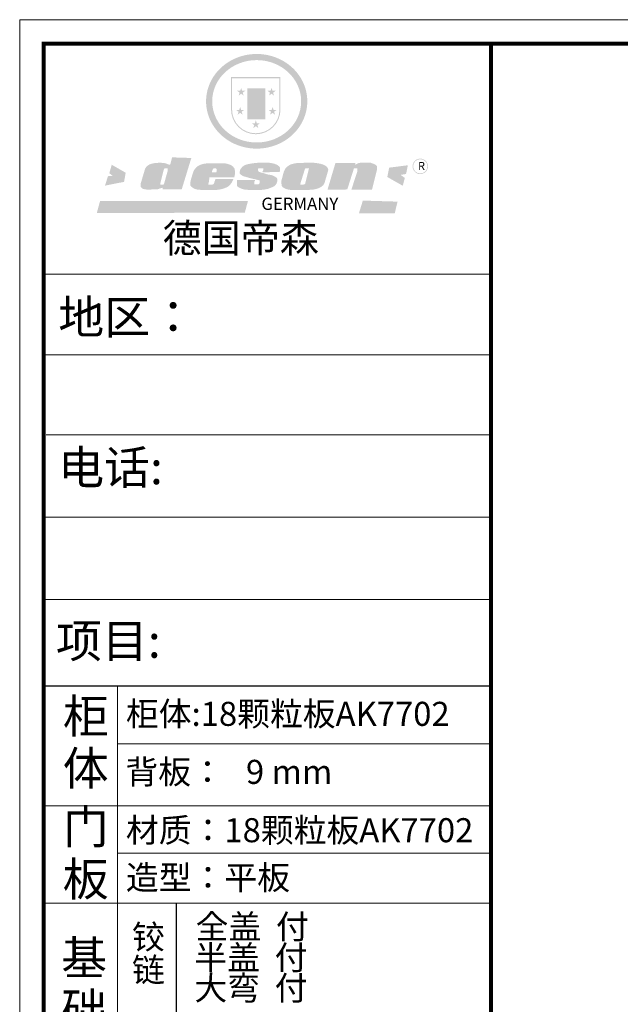
# Model space of a CAD drawing. Units: millimetres. Extents: x 100013 to 111543, y 2648 to 10683.
# Drawn here: x 100013 to 103038, y 5724 to 10683 of the extents above; entities that cross this region are included whole.
import ezdxf

# ---------------------------------------------------------------- set-up
doc = ezdxf.new("R2010")
doc.units = ezdxf.units.MM
doc.header["$LTSCALE"] = 5
doc.layers.add('01', color=7, linetype='Continuous')
doc.layers.add('内框图层', color=1, linetype='Continuous')
doc.layers.add('图框图层', color=185, linetype='Continuous', lineweight=20)
doc.styles.get("Standard").update_dxf_attribs({"font": 'txt', "height": 2.5})

msp = doc.modelspace()

# ---------------------------------------------------------------- hatches: boundary and pattern name
h = msp.add_hatch(color=250)
h.dxf.hatch_style = 1
edge = h.paths.add_edge_path()
edge.add_spline(control_points=[(100951.7, 10271.9), (100951.7, 10265.2), (100952.1, 10258.5), (100953.6, 10240.8), (100955.5, 10229.9), (100960.7, 10208.3), (100964.1, 10197.8), (100972.4, 10177.2), (100977.3, 10167.2), (100988.6, 10147.9), (100995, 10138.6), (101008.9, 10121), (101016.5, 10112.7), (101032.9, 10097.1), (101041.7, 10089.8), (101060.1, 10076.5), (101069.8, 10070.4), (101090, 10059.6), (101100.5, 10054.9), (101122, 10046.8), (101133.1, 10043.4), (101155.6, 10038.1), (101167, 10036.2), (101190, 10033.8), (101201.6, 10033.3), (101224.8, 10033.9), (101236.3, 10034.9), (101259.2, 10038.4), (101270.5, 10040.9), (101292.7, 10047.2), (101303.6, 10051.1), (101324.6, 10060.3), (101334.8, 10065.5), (101352.8, 10076.3), (101360.6, 10081.7), (101375.6, 10093.2), (101382.8, 10099.3), (101396.3, 10112.4), (101402.7, 10119.2), (101414.6, 10133.7), (101420.1, 10141.2), (101430.2, 10156.9), (101434.7, 10165), (101443.6, 10183.3), (101447.7, 10193.6), (101454.4, 10214.6), (101456.9, 10225.3), (101460.4, 10247), (101461.4, 10258), (101461.6, 10278.2), (101461.2, 10287.5), (101459.3, 10304.3), (101458.1, 10311.8), (101454.8, 10326.8), (101452.8, 10334.2), (101448, 10348.8), (101445.3, 10356), (101438.6, 10371.2), (101434.5, 10379.2), (101425.4, 10394.6), (101420.3, 10402.1), (101409.5, 10416.5), (101403.6, 10423.4), (101391.2, 10436.6), (101384.6, 10442.8), (101368.3, 10456.6), (101358.3, 10463.8), (101337.4, 10476.8), (101326.4, 10482.6), (101305.6, 10491.7), (101296, 10495.3), (101274.1, 10502), (101261.6, 10504.9), (101238.6, 10508.5), (101228.1, 10509.6), (101204.8, 10510.5), (101192, 10510.1), (101168.8, 10507.8), (101158.3, 10506.1), (101135.7, 10501.1), (101123.6, 10497.5), (101100.4, 10488.9), (101089.4, 10483.8), (101069.9, 10473.2), (101061.3, 10467.9), (101043.3, 10455.2), (101034, 10447.7), (101016.7, 10431.3), (101008.7, 10422.5), (100994.1, 10403.9), (100987.5, 10394.1), (100977, 10375.7), (100972.8, 10367.3), (100965, 10348.5), (100961.5, 10338.2), (100956.1, 10317.1), (100954.2, 10306.4), (100952.2, 10287.7), (100951.7, 10279.8), (100951.7, 10271.9)], knot_values=[0, 0, 0, 0, 0.08344, 0.08344, 0.221011, 0.221011, 0.358582, 0.358582, 0.496153, 0.496153, 0.633724, 0.633724, 0.771295, 0.771295, 0.908866, 0.908866, 1.046437, 1.046437, 1.184008, 1.184008, 1.321579, 1.321579, 1.45915, 1.45915, 1.596721, 1.596721, 1.734292, 1.734292, 1.871863, 1.871863, 2.009434, 2.009434, 2.147005, 2.147005, 2.261445, 2.261445, 2.375884, 2.375884, 2.490324, 2.490324, 2.604764, 2.604764, 2.719204, 2.719204, 2.856038, 2.856038, 2.992873, 2.992873, 3.129708, 3.129708, 3.244736, 3.244736, 3.340002, 3.340002, 3.435269, 3.435269, 3.530535, 3.530535, 3.641049, 3.641049, 3.751563, 3.751563, 3.862077, 3.862077, 3.972591, 3.972591, 4.120868, 4.120868, 4.269951, 4.269951, 4.392246, 4.392246, 4.543829, 4.543829, 4.669237, 4.669237, 4.820987, 4.820987, 4.946437, 4.946437, 5.096748, 5.096748, 5.242147, 5.242147, 5.36333, 5.36333, 5.508179, 5.508179, 5.653028, 5.653028, 5.797877, 5.797877, 5.914044, 5.914044, 6.049342, 6.049342, 6.184641, 6.184641, 6.283185, 6.283185, 6.283185, 6.283185], degree=3, periodic=0)
edge = h.paths.add_edge_path(flags=16)
edge.add_ellipse((101206.6, 10271.9), major_axis=(-224, 0), ratio=0.926136, start_angle=0, end_angle=360)
h = msp.add_hatch(color=250)
h.dxf.hatch_style = 1
h.paths.add_polyline_path([(101326.4, 10393.5), (101077.6, 10393.5), (101077.6, 10230.3, 1), (101326.4, 10230.3)])
h.paths.add_polyline_path([(101321.3, 10388.3), (101321.3, 10230.3, -1), (101082.7, 10230.3), (101082.7, 10388.3)], flags=16)
h = msp.add_hatch(color=256)
h.paths.add_polyline_path([(101301.9, 10324.6), (101286.3, 10324.6), (101281.5, 10339.4), (101276.7, 10324.6), (101261.2, 10324.6), (101273.7, 10315.5), (101268.9, 10300.7), (101281.5, 10309.8), (101294.1, 10300.7), (101289.3, 10315.5)])
h.paths.add_polyline_path([(101307, 10228.3), (101291.5, 10228.3), (101286.7, 10243.1), (101281.9, 10228.3), (101266.3, 10228.3), (101278.9, 10219.2), (101274.1, 10204.4), (101286.7, 10213.5), (101299.2, 10204.4), (101294.4, 10219.2)])
h.paths.add_polyline_path([(101222.6, 10161.2), (101207.1, 10161.2), (101202.3, 10176), (101197.5, 10161.2), (101181.9, 10161.2), (101194.5, 10152.1), (101189.7, 10137.3), (101202.3, 10146.4), (101214.9, 10137.3), (101210.1, 10152.1)])
h.paths.add_polyline_path([(101143.6, 10228.3), (101128.1, 10228.3), (101123.3, 10243.1), (101118.4, 10228.3), (101102.9, 10228.3), (101115.5, 10219.2), (101110.7, 10204.4), (101123.3, 10213.5), (101135.8, 10204.4), (101131, 10219.2)])
h.paths.add_polyline_path([(101148.8, 10324.6), (101133.2, 10324.6), (101128.4, 10339.4), (101123.6, 10324.6), (101108.1, 10324.6), (101120.6, 10315.5), (101115.8, 10300.7), (101128.4, 10309.8), (101141, 10300.7), (101136.2, 10315.5)])
h = msp.add_hatch(color=250)
h.dxf.hatch_style = 1
h.paths.add_polyline_path([(101250.1, 10337.5), (101159.9, 10337.5), (101159.9, 10180.7), (101250.1, 10180.7)])
h.paths.add_polyline_path([(101242.3, 10188.4), (101167.6, 10188.4), (101167.6, 10329.8), (101242.3, 10329.8)], flags=16)
msp.add_hatch(color=256).paths.add_polyline_path([(101242.3, 10329.8), (101167.6, 10329.8), (101167.6, 10282.7), (101242.3, 10282.7)])
h = msp.add_hatch(color=1)
h.dxf.hatch_style = 1
h.paths.add_polyline_path([(101242.3, 10282.7), (101167.6, 10282.7), (101167.6, 10235.5), (101242.3, 10235.5)])
h = msp.add_hatch(color=2)
h.dxf.hatch_style = 1
h.paths.add_polyline_path([(101242.3, 10235.5), (101167.6, 10235.5), (101167.6, 10188.4), (101242.3, 10188.4)])
h = msp.add_hatch(color=157)
h.paths.add_polyline_path([(100877.5, 9986.4), (100780.3, 9989.5), (100771.6, 9953.6), (100764.6, 9953.4), (100763.5, 9953.4), (100761.7, 9953.9), (100760.2, 9954.4), (100758.8, 9954.8), (100755.6, 9956.4), (100753.4, 9957.6), (100749.8, 9958.7), (100745.3, 9960), (100741.5, 9960.7), (100734.1, 9961.4), (100729.9, 9961.8), (100727.8, 9962.1), (100725, 9962), (100722.4, 9962), (100719, 9962.1), (100710.6, 9962), (100707.4, 9961.9), (100705.2, 9961.9), (100703.9, 9961.9), (100701.6, 9961.8), (100699.7, 9961.8), (100698, 9961.7), (100697.2, 9961.6), (100696.1, 9961.4), (100694.2, 9961), (100692.4, 9960.7), (100688.1, 9959.8), (100682.9, 9958.7), (100679.8, 9957.9), (100678.8, 9957.7), (100677.9, 9957.5), (100677.2, 9957.3), (100676.2, 9957.1), (100675.2, 9956.9), (100674.4, 9956.7), (100674.3, 9956.6), (100673.9, 9956.5), (100673.8, 9956.5), (100673.5, 9956.4), (100673.2, 9956.3), (100672.8, 9956.1), (100672.3, 9956), (100671.7, 9955.7), (100671.4, 9955.6), (100671, 9955.5), (100670.4, 9955.2), (100669.4, 9954.9), (100668.4, 9954.5), (100667.9, 9954.3), (100667.5, 9954.2), (100667, 9954), (100666.5, 9953.7), (100666.1, 9953.4), (100665.7, 9953.2), (100665.5, 9953), (100665.1, 9952.8), (100664.7, 9952.5), (100664.3, 9952.3), (100663.8, 9951.9), (100663.4, 9951.7), (100663.2, 9951.5), (100663, 9951.4), (100662.8, 9951.2), (100662.6, 9951.1), (100662.3, 9950.9), (100661.8, 9950.6), (100661.3, 9950.2), (100660.6, 9949.7), (100659.8, 9949.1), (100659, 9948.6), (100658.4, 9948.1), (100657.9, 9947.8), (100657.6, 9947.5), (100657, 9947.1), (100656.8, 9946.9), (100656.4, 9946.7), (100656, 9946.3), (100655.6, 9946), (100655.1, 9945.7), (100654.6, 9945.3), (100654.1, 9944.9), (100653.5, 9944.4), (100652.6, 9943.7), (100652.2, 9943.1), (100651.8, 9942.6), (100651.4, 9942.2), (100650.9, 9941.4), (100650.4, 9940.8), (100649.8, 9940), (100649.1, 9939.1), (100648.4, 9938), (100647.6, 9936.8), (100647, 9935.9), (100646.3, 9934.7), (100645.3, 9933.1), (100644.5, 9931.5), (100643.9, 9929.6), (100623.3, 9860.4), (100622, 9854.5), (100622, 9851.2), (100621.7, 9846.2), (100622, 9841.9), (100624.6, 9838.8), (100629.3, 9833.6), (100633.7, 9831.2), (100642.3, 9828.9), (100650.7, 9827.6), (100662.7, 9827.6), (100672.6, 9827.6), (100707.8, 9828.2), (100719.3, 9833.1), (100726.3, 9834.8), (100733.5, 9836.4), (100732.8, 9828.7), (100829.2, 9828.8)])
h.paths.add_polyline_path([(100758.4, 9925.2), (100757.8, 9919.1), (100740.1, 9856.3), (100738.3, 9853.6), (100736.3, 9851.9), (100722.9, 9851.5), (100721.4, 9853.1), (100720.9, 9854.6), (100720.7, 9856.8), (100738.8, 9927.6), (100740.5, 9931.1), (100741.9, 9933.5), (100742.5, 9934.1), (100743.6, 9934.4), (100745.9, 9934.4), (100758.3, 9934.3), (100758.6, 9933.9), (100758.6, 9933.3)], flags=16)
h = msp.add_hatch(color=157)
h.dxf.hatch_style = 1
h.paths.add_polyline_path([(101991.6, 9944.3, 1), (102069.4, 9944.3, 1)])
h.paths.add_polyline_path([(102066.2, 9944.3, -1), (101994.8, 9944.3, -1)], flags=16)
h = msp.add_hatch(color=1)
h.dxf.hatch_style = 1
h.paths.add_polyline_path([(100546.9, 9912), (100476.6, 9952.4), (100464.5, 9909.5), (100481, 9896.6), (100457.6, 9894.7), (100442.8, 9847.2), (100538.7, 9866.1)])
h.paths.add_polyline_path([(101968, 9949.8), (101873.7, 9937.6), (101864.6, 9890.5), (101942.2, 9846.5), (101952.8, 9886), (101931.5, 9901.2), (101958.9, 9905.7)])
h.paths.add_polyline_path([(101916.1, 9766.5), (101741.3, 9771.8), (101721.2, 9706.8), (101901.9, 9707.6)])
h.paths.add_polyline_path([(101162.4, 9769.2), (100418.1, 9770.4), (100401.4, 9709.5), (101146.8, 9710.7)])
h = msp.add_hatch(color=157)
h.paths.add_polyline_path([(101095.3, 9932.2), (101092.4, 9936.9), (101087.5, 9943), (101082.9, 9946.6), (101078.4, 9949.8), (101073.5, 9951.9), (101065.5, 9954.6), (101058.5, 9957.1), (101053.7, 9958.2), (101047.2, 9959), (100964.2, 9959.7), (100956.2, 9959.3), (100947.5, 9958.2), (100939.8, 9957), (100933, 9955.2), (100926.2, 9952.9), (100920.3, 9950.6), (100914.9, 9948.1), (100910.7, 9945.8), (100906.4, 9942.8), (100902.2, 9938.9), (100898.2, 9934.3), (100895.4, 9930.5), (100892, 9925.6), (100889, 9921), (100887.3, 9916.8), (100875.5, 9878.2), (100873.1, 9865.4), (100872, 9855.7), (100872.2, 9850.2), (100872.4, 9848.9), (100872.9, 9847.7), (100873.4, 9846.4), (100874.7, 9844.8), (100876.2, 9843), (100878.7, 9840.8), (100882, 9838.5), (100885.5, 9836), (100891.6, 9832.1), (100896.9, 9830.2), (100905.2, 9827.7), (100915.7, 9826.8), (100926.1, 9825.7), (100938.4, 9825.1), (101002, 9825.3), (101013.8, 9826.6), (101021.1, 9827.8), (101028.1, 9829.2), (101036.3, 9831.1), (101045.6, 9834.3), (101052.5, 9837.5), (101057.3, 9839.9), (101062.7, 9842.6), (101067.4, 9845.9), (101071.5, 9850), (101076.1, 9855.8), (101080.1, 9861.1), (101082.8, 9865.6), (101086.1, 9872.4), (101088.8, 9879.7), (100998.4, 9879.7), (100996.8, 9871.8), (100994, 9866.7), (100992, 9859.3), (100989.2, 9855), (100983.6, 9852.2), (100970.1, 9851.9), (100963.2, 9852.7), (100963.5, 9857.3), (100966.3, 9868.7), (100968.8, 9888.8), (101094, 9888.9), (101096.4, 9901.1), (101097.5, 9909.1), (101097.4, 9916.1), (101096.9, 9922.9)])
h.paths.add_polyline_path([(100982.5, 9921.1), (100983.5, 9924.7), (100984.7, 9927.9), (100986.2, 9930.3), (100987.7, 9932.2), (100988.5, 9932.8), (100990.3, 9934.2), (100992.7, 9934.7), (100994.6, 9934.8), (100997.7, 9934.8), (100999.6, 9934.5), (101001.9, 9934.1), (101003.5, 9932.2), (101004.8, 9930.7), (101005, 9928.8), (101005.2, 9927.2), (101005.1, 9923.3), (101004.6, 9919.2), (101004.2, 9916.8), (101003.6, 9913.5), (100981.5, 9913.3), (100982.1, 9918.1)], flags=16)
h.paths.add_polyline_path([(101244.6, 9908.8), (101240.5, 9910.1), (101236.2, 9911), (101231.8, 9912.1), (101226.6, 9913.7), (101222.2, 9915.3), (101219, 9916.6), (101216.2, 9918.7), (101213.9, 9922.4), (101213.5, 9924.7), (101213.4, 9926.2), (101213.4, 9928.2), (101213.6, 9930), (101214.1, 9932), (101214.5, 9932.8), (101214.9, 9933.5), (101215.6, 9934.7), (101216.9, 9934.7), (101239.4, 9935), (101239.2, 9919.5), (101235.4, 9919.5), (101234.9, 9914.6), (101321.9, 9915.4), (101323.4, 9919), (101324.1, 9922.2), (101324.7, 9925.9), (101324.7, 9931), (101324, 9937.4), (101320.1, 9943.6), (101315.7, 9947.5), (101311.1, 9950.6), (101304.4, 9954), (101297.5, 9956.8), (101290, 9958.8), (101274.9, 9961.7), (101262.5, 9962.9), (101245.9, 9963), (101232.1, 9963), (101219.9, 9962.7), (101206.2, 9961.6), (101195.1, 9960.5), (101183.2, 9958.9), (101171.1, 9956.9), (101166.7, 9956), (101160.7, 9954.7), (101151.3, 9952.1), (101147, 9950.3), (101141.7, 9947.2), (101137.7, 9944.4), (101134.1, 9941.2), (101131.8, 9938.7), (101130.8, 9937.7), (101130.1, 9936.7), (101128.5, 9934.8), (101127.3, 9933.2), (101126.3, 9931.9), (101125.4, 9930.8), (101124.7, 9929.1), (101124.1, 9927.6), (101123.2, 9924.8), (101122.6, 9923.2), (101122, 9921.1), (101121.7, 9919), (101121.4, 9915.7), (101121.5, 9914.1), (101121.4, 9911.3), (101121.5, 9909.3), (101121.9, 9907.3), (101122.8, 9905.8), (101125.2, 9903.7), (101127.9, 9901.7), (101133.6, 9897.6), (101137.6, 9895.7), (101140.2, 9894.8), (101143.4, 9893.6), (101148.7, 9892.1), (101153.3, 9890.9), (101159.1, 9889.1), (101177.1, 9883.9), (101204.3, 9877.9), (101215.2, 9874.9), (101220.3, 9873.8), (101221.4, 9873), (101221.9, 9872.2), (101222.2, 9867.8), (101222.3, 9861.2), (101221.8, 9859.7), (101221.2, 9858.6), (101218.3, 9856.3), (101215.3, 9854), (101213.9, 9853.5), (101211.7, 9853.3), (101195.5, 9853.3), (101194.9, 9854.1), (101195, 9864.6), (101194.8, 9865.8), (101195.4, 9867.4), (101195.9, 9869.1), (101196.3, 9869.7), (101198.5, 9871.4), (101198.4, 9875.1), (101108.3, 9875.5), (101107.9, 9862.3), (101107, 9854.4), (101106.7, 9851.4), (101107, 9848.3), (101107.5, 9846), (101109, 9843.6), (101112.6, 9840.3), (101116.7, 9838), (101120.5, 9835.8), (101127.3, 9832.5), (101134.4, 9830.3), (101143.4, 9827.9), (101151.5, 9826.3), (101162.2, 9825.9), (101233.7, 9825.9), (101245.9, 9827.5), (101263.5, 9830.9), (101274.2, 9834.9), (101289, 9841.1), (101292.8, 9842.9), (101296.3, 9845.2), (101300.2, 9849.1), (101304.2, 9854.2), (101307.2, 9859.1), (101309.5, 9865.3), (101310.6, 9871.3), (101310.9, 9875.8), (101310.8, 9879), (101309.8, 9882.7), (101307.9, 9885.6), (101305.4, 9888), (101302.5, 9890.1), (101299, 9892.2), (101295.1, 9894.5), (101290.7, 9896.3), (101283.4, 9899.4), (101275.7, 9901.1), (101267.7, 9902.3), (101262.1, 9903.5), (101257.7, 9904.6), (101253.8, 9905.9), (101249.5, 9907.1)])
h.paths.add_polyline_path([(101545.2, 9854.4), (101548.2, 9860.4), (101563.5, 9912.4), (101566.7, 9924.4), (101566.7, 9929.1), (101565.1, 9933.9), (101562.5, 9938.1), (101560.6, 9941), (101557.7, 9944.1), (101554.6, 9946.4), (101551.1, 9948.6), (101545.2, 9951.5), (101539.2, 9953.9), (101528.2, 9957), (101514.2, 9959.6), (101504.9, 9961.1), (101493.2, 9962.5), (101479.9, 9963.1), (101420.3, 9961.2), (101411.4, 9961), (101398.5, 9958.9), (101390.2, 9957.3), (101382.1, 9954.9), (101374.5, 9952.1), (101365, 9946.3), (101358.9, 9941.4), (101353.7, 9936.8), (101350.3, 9932.2), (101346.6, 9924.6), (101343.3, 9917.3), (101331.2, 9872.4), (101331.2, 9861.5), (101331.4, 9857), (101332.1, 9851.3), (101332.5, 9848.1), (101333.8, 9844.7), (101335.6, 9841.9), (101337.9, 9839.4), (101341.4, 9836.6), (101345.3, 9834.2), (101351.1, 9831.6), (101354.7, 9830.1), (101359.3, 9828.7), (101364.1, 9827.5), (101368.3, 9826.6), (101373, 9826.2), (101379.6, 9825.3), (101385.7, 9824.6), (101393, 9824.7), (101482.1, 9826.1), (101488.4, 9826.7), (101494.7, 9827.7), (101500, 9829), (101507.4, 9830.8), (101517.7, 9834.2), (101524.1, 9836.8), (101529.7, 9839.9), (101534.6, 9843.1), (101538.5, 9846.5), (101542.2, 9850.2)])
h.paths.add_polyline_path([(101426.4, 9855.5), (101426.5, 9857), (101449.4, 9930), (101451.1, 9933.2), (101452.1, 9934.3), (101453.4, 9934.7), (101455, 9934.9), (101467, 9934.9), (101468.1, 9934.7), (101469.4, 9933.9), (101469.4, 9931.9), (101450.7, 9857.4), (101449.6, 9855.5), (101448.1, 9854.1), (101445.6, 9853.3), (101442.1, 9852.7), (101427.7, 9851.9), (101427.2, 9852.4), (101426.8, 9853.3), (101426.5, 9854.4)], flags=16)
h.paths.add_polyline_path([(101695.6, 9931.3), (101696.5, 9932.7), (101697.6, 9933.7), (101698.9, 9934.2), (101701.2, 9934.2), (101709.1, 9934.2), (101711.5, 9934.1), (101713.1, 9933.5), (101713.9, 9932), (101714.1, 9929.3), (101714.3, 9926.1), (101714.1, 9923), (101713.9, 9920.2), (101713, 9917.5), (101683.8, 9827.6), (101787.7, 9827.6), (101812, 9924.5), (101812.6, 9931.6), (101812.8, 9936.4), (101812.5, 9942.6), (101812, 9945.2), (101811.1, 9947.3), (101809.5, 9948.9), (101806.8, 9951.4), (101800.1, 9954.9), (101791.9, 9958.2), (101785.3, 9960.7), (101783.5, 9961.5), (101780.7, 9962.5), (101778.5, 9962.9), (101776.5, 9963), (101774.7, 9963.1), (101766.3, 9963.2), (101758.9, 9963.2), (101748.7, 9963.3), (101742.9, 9963.2), (101736.3, 9963), (101733.3, 9962.8), (101730.1, 9962.4), (101727.2, 9962), (101724.1, 9961.4), (101720.5, 9960.7), (101717.9, 9959.8), (101715.3, 9958.7), (101712.8, 9957.5), (101710.9, 9956.2), (101708.9, 9955.2), (101706.7, 9953.1), (101702.7, 9953.3), (101704, 9960.7), (101603.4, 9961.5), (101563.4, 9827), (101662.8, 9827.7)])

# ---------------------------------------------------------------- linework, layer by layer
at = {"color": 0, "linetype": 'ByBlock', "lineweight": 9}
for p, q in [((100013, 10682.9), (111543, 10682.9)), ((100013, 2647.8), (100013, 10682.9)), ((100134.3, 10561.8), (111422, 10561.8)), ((100134.3, 2768.9), (100134.3, 10561.8)), ((100134.3, 10561.8), (111422, 10561.8)), ((100134.3, 2768.9), (100134.3, 10561.8)), ((102192.3, 9400.5), (100134.3, 9400.5)), ((102192.3, 9400.5), (100134.3, 9400.5)), ((102386.4, 9400.5), (100134.3, 9400.5)), ((102386.4, 8995.5), (100134.3, 8995.5)), ((102386.4, 8591.7), (100147.1, 8591.7)), ((102386.4, 8177.4), (100134.3, 8177.4)), ((102386.4, 7763.1), (100134.3, 7763.1)), ((100504.9, 7326), (100504.9, 3430.2)), ((102386.4, 7036.1), (100504.9, 7036.1)), ((102386.4, 6724), (100134.3, 6724)), ((102386.4, 6485.5), (100504.9, 6485.5))]:
    msp.add_line(p, q, dxfattribs=at)
at = {"color": 0, "linetype": 'ByBlock', "ltscale": 3}
msp.add_line((100801.3, 6233.4), (100801.3, 5293.9), dxfattribs=at)
at = {"color": 0, "linetype": 'ByBlock', "lineweight": 9}
msp.add_lwpolyline([(111543, 2647.8), (100013, 2647.8), (100013, 10682.9), (111543, 10682.9)], close=True, dxfattribs=at)
msp.add_lwpolyline([(111543, 2647.8), (100013, 2647.8), (100013, 10682.9), (111543, 10682.9)], close=True, dxfattribs=at)
at = {"color": 0, "linetype": 'ByBlock', "lineweight": 9, "const_width": 20.1}
msp.add_lwpolyline([(111422, 2768.9), (100134.3, 2768.9), (100134.3, 10561.8), (111422, 10561.8)], close=True, dxfattribs=at)
msp.add_lwpolyline([(102386.4, 10561.8), (102386.4, 2768.9)], dxfattribs=at)
at = {"layer": '01', "linetype": 'ByBlock'}
msp.add_line((102386.4, 7326), (100134.3, 7326), dxfattribs=at)
at = {"layer": '内框图层'}
msp.add_lwpolyline([(102386.4, 10561.8), (111422, 10561.8), (111422, 3126.8), (102386.4, 3126.8)], close=True, dxfattribs=at)
at = {"layer": '图框图层', "color": 0}
msp.add_line((100134.3, 6233.4), (102386.4, 6233.4), dxfattribs=at)

# ---------------------------------------------------------------- texts
at = {"color": 0, "linetype": 'Continuous'}
for s, height, p in [('地区：', 169.64, (100207.2, 9100.8)), ('电话:', 169.64, (100206.6, 8343)), ('项目:', 169.64, (100195.9, 7469.3)), ('柜', 169.6, (100230.7, 7090.6)), ('柜体:18颗粒板AK7702', 121.174, (100548.1, 7126.2)), ('体', 169.6, (100229.9, 6827.9)), ('背板：   9 mm', 121.17, (100545.5, 6834)), ('门', 169.6, (100230.7, 6532.7)), ('材质：18颗粒板AK7702', 121.174, (100548.1, 6540.2)), ('板', 169.6, (100229.9, 6270)), ('造型：平板', 121.17, (100548.1, 6301.7)), ('铰', 121.2, (100578.8, 6002.8)), ('基', 169.6, (100222.1, 5872.9)), ('链', 121.2, (100579.3, 5836.4)), ('础', 169.6, (100222.9, 5611.8))]:
    msp.add_text(s, height=height, dxfattribs=at).set_placement(p)
at = {"linetype": 'Continuous'}
for s, p in [('全盖  付', (100899.2, 6054.5)), ('半盖  付', (100892.5, 5898.8)), ('大弯  付', (100893, 5745.5))]:
    msp.add_text(s, height=121.17, dxfattribs=at).set_placement(p)
at = {"color": 157, "attachment_point": 1}
for s, insert, char_height, width in [('{\\fArial|b0|i0|c0|p34;R}', (102019.5, 9965.9), 39.594, 33.219), ('{\\fArial|b0|i0|c0|p34;GERMANY}', (101230.3, 9786.6), 61.865, 103068.293)]:
    msp.add_mtext(s, dxfattribs=dict(at, insert=insert, char_height=char_height, width=width))
at = {"color": 0, "linetype": 'ByBlock', "lineweight": 9, "insert": (100733.1, 9655), "char_height": 144.208, "width": 1816.769, "attachment_point": 1}
msp.add_mtext('{\\fSimSun|b0|i0|c134|p54;德国帝森}', dxfattribs=at)

doc.saveas('drawing.dxf')
